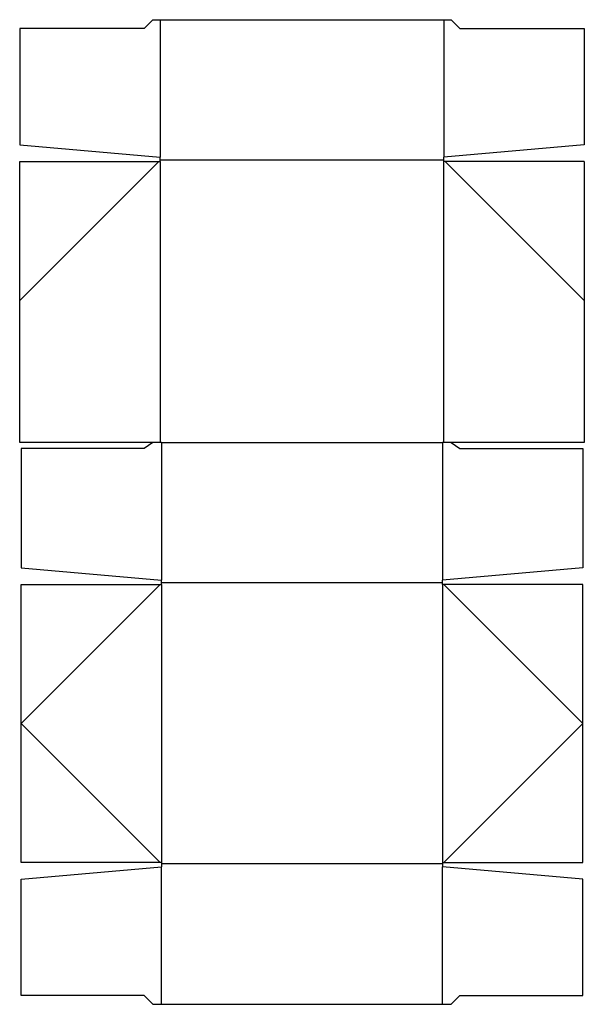
# Model space of a CAD drawing. Extents: x 0 to 12, y 0 to 21.
import ezdxf

# ---------------------------------------------------------------- set-up
doc = ezdxf.new("R2010")
doc.units = 0
doc.header["$MEASUREMENT"] = 0
for name, color, linetype in [('CREASE', 7, 'CONTINUOUS'), ('PREF-CUT', 7, 'CONTINUOUS'), ('THRU-CUT', 7, 'CONTINUOUS')]:
    doc.layers.add(name, color=color, linetype=linetype)

msp = doc.modelspace()

# ---------------------------------------------------------------- linework, layer by layer
at = {"layer": 'CREASE', "color": 3}
for p, q in [((2.969, 21.031), (2.969, 18.094)), ((9.031, 21.031), (9.031, 18.094)), ((9.031, 18.031), (2.969, 18.031)), ((2.969, 18), (2.969, 12)), ((9.031, 12), (9.031, 18)), ((3, 12), (3, 9.062)), ((3, 12), (9, 12)), ((9, 12), (9, 9.062)), ((9, 9), (3, 9)), ((3, 8.969), (3, 3.031)), ((9, 8.969), (9, 3.031)), ((9, 3), (3, 3)), ((3, 0), (3, 2.938)), ((9, 0), (9, 2.938))]:
    msp.add_line(p, q, dxfattribs=at)
at = {"layer": 'PREF-CUT', "color": 151}
for p, q in [((2.938, 18), (-0.031, 15.031)), ((9.062, 18), (12.031, 15.031)), ((2.969, 8.969), (0, 6)), ((9.031, 8.969), (12, 6)), ((2.969, 3.031), (0, 6)), ((9.031, 3.031), (12, 6))]:
    msp.add_line(p, q, dxfattribs=at)
at = {"layer": 'THRU-CUT', "color": 5}
for p, q in [((2.812, 21.031), (2.625, 20.844)), ((2.812, 21.031), (9.188, 21.031)), ((9.188, 21.031), (9.375, 20.844)), ((2.625, 20.844), (-0.031, 20.844)), ((-0.031, 20.844), (-0.031, 18.356)), ((9.375, 20.844), (12.031, 20.844)), ((12.031, 20.844), (12.031, 18.356)), ((-0.031, 18.356), (2.969, 18.094)), ((12.031, 18.356), (9.031, 18.094)), ((2.969, 18), (2.969, 18.094)), ((9.031, 18), (9.031, 18.094)), ((-0.031, 18), (2.969, 18)), ((-0.031, 12), (-0.031, 18)), ((12.031, 18), (9.031, 18)), ((12.031, 18), (12.031, 12)), ((3, 12), (-0.031, 12)), ((2.812, 12), (2.625, 11.875)), ((12.031, 12), (9, 12)), ((9.188, 12), (9.375, 11.875)), ((0, 11.875), (0, 9.325)), ((2.625, 11.875), (0, 11.875)), ((9.375, 11.875), (12, 11.875)), ((12, 11.875), (12, 9.325)), ((0, 9.325), (3, 9.062)), ((12, 9.325), (9, 9.062)), ((3, 8.969), (3, 9.062)), ((9, 8.969), (9, 9.062)), ((0, 3.031), (0, 8.969)), ((0, 8.969), (3, 8.969)), ((12, 8.969), (9, 8.969)), ((12, 3.031), (12, 8.969)), ((3, 3.031), (0, 3.031)), ((3, 3.031), (3, 2.938)), ((9, 3.031), (12, 3.031)), ((9, 3.031), (9, 2.938)), ((0, 2.675), (3, 2.938)), ((12, 2.675), (9, 2.938)), ((0, 0.188), (0, 2.675)), ((12, 0.188), (12, 2.675)), ((2.625, 0.188), (0, 0.188)), ((2.812, 0), (2.625, 0.188)), ((2.812, 0), (9.188, 0)), ((9.188, 0), (9.375, 0.188)), ((9.375, 0.188), (12, 0.188))]:
    msp.add_line(p, q, dxfattribs=at)

doc.saveas('drawing.dxf')
